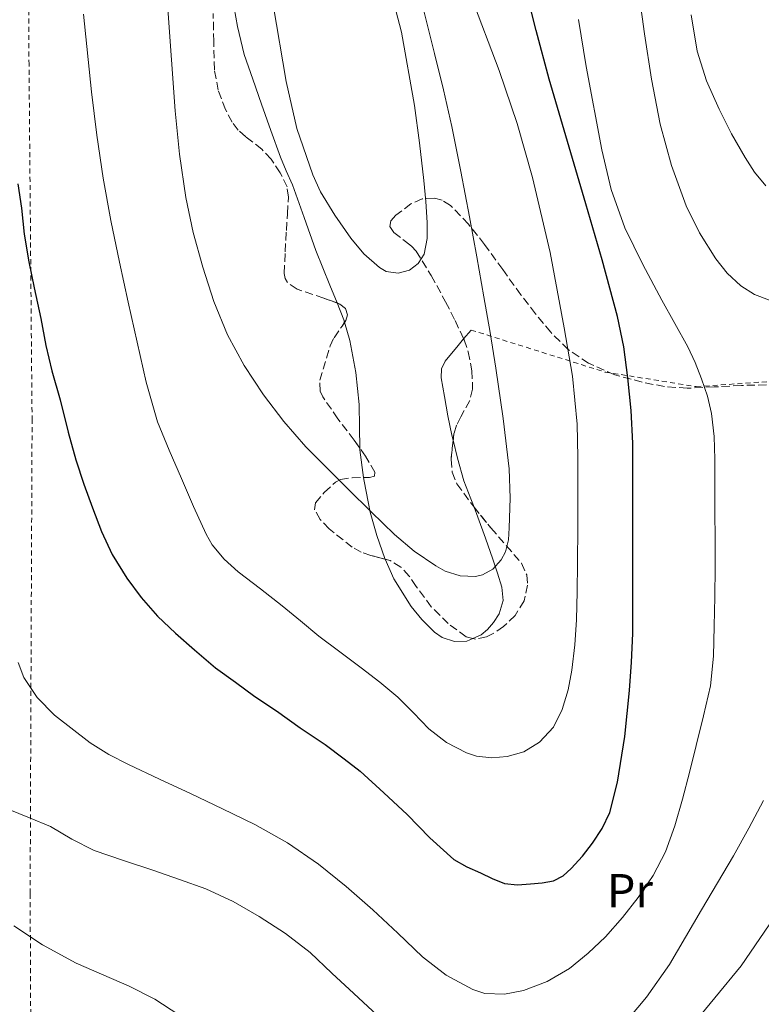
# Model space of a CAD drawing. Units: metres. Extents: x 610376 to 613810, y 4759395 to 4761764.
# Drawn here: x 611138 to 611295, y 4760263 to 4760471 of the extents above; entities that cross this region are included whole.
import ezdxf
from ezdxf.enums import TextEntityAlignment as Align

# ---------------------------------------------------------------- set-up
doc = ezdxf.new("R2010")
doc.units = ezdxf.units.M
doc.header["$MEASUREMENT"] = 0
doc.linetypes.add('DGN Style 2', pattern=[1.7399219301090239, 1.043953158065414, -0.6959687720436097])
doc.linetypes.add('DGN Style 3', pattern=[2.435890702152634, 1.739921930109024, -0.6959687720436097])
for name, color, linetype, lineweight in [('Curva de nivel directora', 30, 'Continuous', 30), ('Curva de nivel intermedia', 30, 'Continuous', 0), ('Etiqueta de uso rústico', 92, 'Continuous', 0), ('Línea de cambio de uso (parcela vista)', 92, 'Continuous', 0), ('Tela metálica o alambrada', 7, 'DGN Style 2', 0), ('Zona arbolada', 92, 'DGN Style 3', 0)]:
    doc.layers.add(name, color=color, linetype=linetype, lineweight=lineweight)
doc.styles.add('Style-Arial', font='arial.ttf')

msp = doc.modelspace()

# ---------------------------------------------------------------- linework, layer by layer
at = {"layer": 'Curva de nivel directora', "color": 30, "linetype": 'Continuous', "lineweight": 30, "elevation": 650.0000000000001, "flags": 128}
for points in [[(611167.1699999986, 4760344.800000001), (611170.9399999996, 4760341.2), (611174.9400000004, 4760337.720000003), (611179.4199999997, 4760333.880000002), (611183.6299999986, 4760330.830000001), (611187.7300000001, 4760327.850000001), (611192.2599999986, 4760324.800000001), (611197.2999999989, 4760321.180000001), (611202.5599999983, 4760317.660000001), (611206.5399999992, 4760314.640000002), (611209.9299999999, 4760312.030000002), (611214.9199999989, 4760307.460000004), (611219.8999999989, 4760302.880000004), (611224.6899999988, 4760297.990000002), (611229.7400000005, 4760293.36), (611232.4800000007, 4760291.840000001), (611235.3599999996, 4760290.590000001), (611237.8499999996, 4760289.380000002), (611240.4299999991, 4760288.32), (611243.1699999993, 4760288.029999999), (611245.9499999998, 4760288.270000001), (611248.3599999994, 4760288.420000001), (611250.7499999988, 4760288.880000002), (611252.7899999997, 4760289.920000001), (611254.5300000008, 4760291.470000002), (611256.8799999999, 4760294.08), (611258.99, 4760296.860000002), (611261.0899999988, 4760299.940000001), (611262.6600000003, 4760303.289999999), (611264.2999999986, 4760309.690000001), (611265.8799999988, 4760319.350000001), (611266.7999999997, 4760329.100000001), (611267.2699999991, 4760335.109999999), (611267.5199999993, 4760341.12), (611267.5199999993, 4760347.460000001), (611267.5199999993, 4760353.800000003), (611267.5199999993, 4760361.060000002), (611267.5199999993, 4760368.320000002), (611267.5199999993, 4760374.84), (611267.5099999983, 4760381.370000001), (611267.1799999997, 4760388.270000001), (611266.4699999989, 4760395.15), (611265.5999999995, 4760401.7), (611264.2699999994, 4760408.160000003), (611261.0300000006, 4760420.090000001), (611257.6299999988, 4760431.960000002), (611253.7300000006, 4760445.12), (611249.8799999993, 4760458.279999999), (611247.119999999, 4760468.580000001), (611244.5300000005, 4760478.920000001)], [(611137.6699999988, 4760436.2), (611138.4199999998, 4760431.039999999), (611138.9800000008, 4760425.529999999), (611139.9699999989, 4760419.660000003), (611141.0599999996, 4760414.190000001), (611142.4799999989, 4760407.720000002), (611143.5499999997, 4760402.010000001), (611144.8199999991, 4760396.680000001), (611146.5499999991, 4760390.54), (611148.2900000004, 4760383.720000003), (611149.8700000006, 4760377.870000001), (611151.5999999985, 4760372.720000001), (611153.3899999988, 4760367.689999999), (611155.329999999, 4760362.730000001), (611157.5700000008, 4760357.87), (611160.6399999997, 4760352.840000001), (611163.6999999997, 4760348.720000002), (611167.1699999986, 4760344.800000001)]]:
    msp.add_lwpolyline(points, dxfattribs=at)
at = {"layer": 'Curva de nivel intermedia', "color": 30, "linetype": 'Continuous', "lineweight": 0, "flags": 128}
for points, elevation in [([(611246.3700000001, 4760437.519999999), (611243.070000001, 4760448.9), (611239.2800000003, 4760460.109999999), (611233.3400000012, 4760475.999999999), (611227.4300000013, 4760491.9), (611223.75, 4760502.249999999), (611220.0500000009, 4760512.59)], 655), ([(611290.3400000005, 4760414.619999999), (611287.4500000004, 4760417.289999999), (611285.0600000012, 4760420.350000001), (611281.6400000014, 4760425.810000001), (611278.8300000017, 4760431.56), (611275.6700000011, 4760440.06), (611273.3200000019, 4760448.76), (611271.5000000002, 4760458.289999999), (611269.9700000014, 4760467.850000001), (611268.3399999997, 4760480.28)], 640.0000000000001), ([(611191.5900000003, 4760474.039999999), (611194.2800000014, 4760457.84), (611196.5999999993, 4760447.839999998), (611199.97, 4760438.06), (611201.5800000015, 4760434.519999999), (611204.57, 4760429.57), (611207.9400000006, 4760424.730000001), (611210.7500000002, 4760421.369999999), (611214.0200000004, 4760418.48), (611215.4700000009, 4760417.679999999), (611217.980000001, 4760417.289999999), (611220.3500000003, 4760417.930000001), (611222.2200000011, 4760419.34), (611223.4300000004, 4760421.309999999), (611224.100000001, 4760424.659999999), (611224.13, 4760428.01), (611223.8100000004, 4760432.439999998), (611223.3900000001, 4760436.88), (611222.4699999993, 4760444.81), (611221.4000000008, 4760452.720000001), (611218.6699999995, 4760468.220000001), (611216.7000000003, 4760475.83)], 665.0000000000001), ([(611169.3500000002, 4760473.13), (611170.1200000015, 4760462.359999998), (611170.8500000001, 4760451.58), (611171.8, 4760442.42), (611173.1400000011, 4760433.29), (611174.7000000012, 4760425.890000002), (611176.7100000007, 4760418.570000002), (611179.0399999997, 4760411.34), (611181.940000001, 4760404.3), (611185.4400000013, 4760397.759999999), (611189.5499999997, 4760391.599999999), (611193.820000001, 4760385.92), (611198.4700000002, 4760380.600000001), (611202.9400000006, 4760376.109999999), (611207.430000001, 4760371.640000002), (611212.2900000003, 4760366.84), (611217.1699999997, 4760362.060000001), (611221.3300000017, 4760358.560000001), (611225.9100000014, 4760355.420000001), (611227.8899999997, 4760354.34), (611231.0999999995, 4760353.349999999), (611234.2900000013, 4760353.21), (611235.8100000012, 4760353.560000001), (611237.9600000014, 4760354.75), (611239.7600000007, 4760356.699999999), (611240.6400000014, 4760358.38), (611241.2600000005, 4760360.91), (611241.4400000015, 4760363.500000001), (611241.6500000017, 4760369.720000001), (611241.3900000001, 4760375.92), (611240.1299999994, 4760386.59), (611238.6100000017, 4760397.23), (611237.3700000013, 4760404.749999999), (611236.0800000017, 4760412.27), (611234.5599999994, 4760420.75), (611233.0100000005, 4760429.230000001), (611231.2100000011, 4760438.789999999), (611229.3, 4760448.33), (611227.530000002, 4760456.039999999), (611225.6400000011, 4760463.710000001), (611223.3800000013, 4760472.74)], 659.9999999999999), ([(611151.5200000001, 4760472.07), (611153.190000002, 4760455.640000001), (611154.2900000018, 4760446.49), (611155.6300000007, 4760437.36), (611157.2600000001, 4760428.459999999), (611159.0900000008, 4760419.609999998), (611160.9500000004, 4760411.15), (611162.8700000005, 4760402.699999999), (611164.7500000002, 4760394.23), (611167.1399999997, 4760385.880000002), (611169.5800000004, 4760379.86), (611172.1900000012, 4760373.92), (611174.7400000015, 4760368.009999999), (611177.3900000001, 4760362.140000001), (611178.7000000001, 4760359.859999999), (611181.2500000005, 4760356.819999999), (611184.2099999997, 4760354.16), (611188.8700000001, 4760350.579999999), (611193.5000000015, 4760347.000000001), (611197.3400000014, 4760343.789999999), (611201.2000000017, 4760340.599999999), (611205.6699999997, 4760337.239999999), (611210.1600000003, 4760333.9), (611214.0700000017, 4760330.829999999), (611217.9200000007, 4760327.680000001), (611221.1900000008, 4760324.380000001), (611224.4200000007, 4760320.970000001), (611228.2000000003, 4760318.140000001), (611232.4299999992, 4760315.949999999), (611234.5199999993, 4760315.25), (611237.7699999991, 4760314.859999998), (611240.99, 4760315.119999998), (611244.5199999993, 4760316.109999998), (611247.8099999996, 4760318.16), (611250.7700000012, 4760321.37), (611252.6399999998, 4760325.100000001), (611253.8500000013, 4760329.230000001), (611254.6200000001, 4760333.42), (611255.2700000006, 4760338.730000001), (611255.6500000006, 4760344.039999999), (611255.7800000003, 4760349.989999999), (611255.8600000007, 4760355.930000001), (611255.8899999997, 4760363.680000001), (611255.9099999998, 4760371.440000001), (611255.8899999997, 4760378.4), (611255.7800000003, 4760385.359999998), (611254.8000000013, 4760395.56), (611253.0599999999, 4760405.71), (611250.0700000017, 4760421.689999999), (611246.3700000001, 4760437.519999999)], 655), ([(611271.8300000011, 4760290.019999999), (611274.4000000015, 4760295.02), (611276.390000001, 4760300.52), (611278.0200000004, 4760306.11), (611279.4800000021, 4760311.800000001), (611280.9100000004, 4760317.500000001), (611282.4900000006, 4760323.75), (611283.9200000011, 4760330.060000001), (611284.5899999995, 4760336.359999998), (611284.7200000014, 4760342.680000001), (611284.86, 4760348.9), (611284.9300000014, 4760355.119999998), (611284.9100000013, 4760361.029999998), (611284.88, 4760366.939999999), (611284.870000001, 4760372.449999998), (611284.870000001, 4760377.96), (611284.7000000012, 4760382.789999999), (611284.1800000004, 4760387.609999999), (611283.2999999998, 4760391.329999999), (611282.0300000003, 4760394.960000001), (611280.7000000002, 4760398.390000001), (611279.1700000013, 4760401.720000001), (611276.44, 4760406.66), (611273.6799999997, 4760411.579999999), (611269.6400000006, 4760419.15), (611265.8600000008, 4760426.880000002), (611262.9500000007, 4760434.99), (611260.9800000016, 4760443.369999998), (611257.6700000013, 4760460.970000001), (611256.0599999996, 4760470.930000001)], 645), ([(611295.6300000013, 4760435.789999999), (611293.2300000007, 4760438.609999999), (611291.2400000015, 4760441.71), (611288.3600000002, 4760446.770000001), (611285.7600000007, 4760451.96), (611283.0600000005, 4760457.960000002), (611281.0900000014, 4760464.189999999), (611279.850000001, 4760471.92)], 635), ([(611296.4200000003, 4760411.56), (611293.2400000019, 4760412.789999999), (611290.3400000005, 4760414.619999999)], 640.0000000000001), ([(611137.6799999999, 4760334.990000002), (611138.9400000006, 4760331.869999998), (611141.7500000002, 4760327.630000001), (611145.3900000014, 4760323.9), (611152.8900000004, 4760318.06), (611156.850000001, 4760315.599999999), (611160.9900000007, 4760313.439999999), (611167.5399999997, 4760310.369999998), (611174.0799999998, 4760307.310000001), (611180.8900000005, 4760304.060000001), (611187.680000001, 4760300.759999999), (611194.61, 4760296.899999999), (611201.1500000001, 4760292.38), (611206.9900000007, 4760287.67), (611212.620000001, 4760282.75), (611217.8700000015, 4760277.810000001), (611223.1199999999, 4760272.810000001), (611228.1399999999, 4760268.949999998), (611233.7100000001, 4760265.899999999), (611236.3099999996, 4760265.09), (611240.4400000002, 4760264.92), (611244.4600000012, 4760265.720000001), (611249.4600000014, 4760267.619999998), (611254.1399999995, 4760270.359999998), (611258.1100000015, 4760273.55), (611261.7300000002, 4760277.039999999), (611265.32, 4760281.09), (611268.6600000015, 4760285.359999998), (611271.8300000011, 4760290.019999999)], 645), ([(611279.300000001, 4760257.37), (611290.4099999999, 4760270.880000002), (611321.070000002, 4760315.8)], 635), ([(611264.94, 4760257.709999999), (611270.3899999993, 4760264.27), (611275.2799999999, 4760271.199999999), (611278.6700000007, 4760276.970000001), (611282.0500000003, 4760282.75), (611285.4500000001, 4760288.45), (611288.8300000018, 4760294.160000001), (611292.0500000005, 4760299.970000001), (611295.1399999995, 4760305.849999999)], 640.0000000000001), ([(611135.6300000002, 4760304.009999999), (611140.1000000007, 4760302.17), (611144.5399999997, 4760300.33), (611149.0800000017, 4760297.690000001), (611153.7300000008, 4760295.289999999), (611159.9400000002, 4760293.189999999), (611166.1600000006, 4760291.13), (611171.770000001, 4760289.179999999), (611177.3600000012, 4760287.16), (611183.11, 4760284.51), (611188.6100000008, 4760281.310000001), (611194.190000002, 4760277.759999999), (611199.3600000021, 4760273.710000001), (611203.9700000009, 4760269.390000001), (611208.5799999998, 4760265.07), (611213.550000001, 4760260.45)], 640.0000000000001), ([(611136.8200000017, 4760279.390000001), (611142.85, 4760275.339999998), (611149.9700000011, 4760271.500000001), (611161.1500000015, 4760266.599999999), (611166.5600000008, 4760263.869999999), (611171.6200000012, 4760260.56)], 635)]:
    msp.add_lwpolyline(points, dxfattribs=dict(at, elevation=elevation))
at = {"layer": 'Línea de cambio de uso (parcela vista)', "color": 92, "linetype": 'Continuous', "lineweight": 0, "extrusion": (0.01015475411510738, -0.04480622185429573, 0.9989440842469639), "elevation": -206429.3467625692, "flags": 128}
msp.add_lwpolyline([(1648289.384587035, 4502845.09334643), (1648289.986901475, 4502841.288593408), (1648290.020078884, 4502840.766201688)], dxfattribs=at)
at = {"layer": 'Línea de cambio de uso (parcela vista)', "color": 92, "linetype": 'Continuous', "lineweight": 0, "extrusion": (0.07862509941292163, 0.09440898459548702, 0.9924238194289561), "elevation": 498139.9115379635, "flags": 128}
msp.add_lwpolyline([(2576732.858745991, -4018376.484495114), (2576732.858745991, -4018378.9661501)], dxfattribs=at)
at = {"layer": 'Línea de cambio de uso (parcela vista)', "color": 92, "linetype": 'Continuous', "lineweight": 0, "extrusion": (-0.0613496342143522, -0.05534589521845317, 0.9965806812618), "elevation": -300308.0464337983, "flags": 128}
msp.add_lwpolyline([(-3125187.176792204, 3630126.53629065), (-3125186.924056138, 3630126.316019224), (-3125182.022510168, 3630122.974429081)], dxfattribs=at)
at = {"layer": 'Línea de cambio de uso (parcela vista)', "color": 92, "linetype": 'Continuous', "lineweight": 0}
for points in [[(611172.3234999999, 4760513.2183, 662.1306000000042), (611172.7000000002, 4760509.16, 662.279999999999), (611174.1100000005, 4760502.439999999, 662.5399999999936), (611176.6900000004, 4760495.82, 662.8500000000058), (611179.2699999996, 4760489.24, 663.1300000000047), (611181.2100000001, 4760482.359999999, 663.3500000000058), (611182.9800000006, 4760475.439999999, 663.5599999999977), (611184.0499999998, 4760469.449999999, 663.7400000000052), (611185.4199999999, 4760463.529999999, 663.9199999999983), (611187.2699999996, 4760458.279999999, 664.070000000007), (611189.1200000001, 4760453.050000001, 664.1100000000006), (611191.1100000005, 4760447.439999999, 663.7400000000052), (611193.0999999996, 4760441.84, 663.0800000000017), (611194.3399999999, 4760438.9, 662.6900000000023), (611195.6200000001, 4760435.960000001, 662.320000000007), (611198.1299999999, 4760429.029999999, 661.7100000000064), (611200.5899999999, 4760422.08, 661.279999999999), (611203.5599999996, 4760414.779999999, 660.929999999993), (611205.0724999999, 4760410.993600001, 660.7448000000004)], [(611206.6476999996, 4760406.918400001, 660.5460000000021), (611207.79, 4760403.039999999, 660.3600000000006), (611209, 4760396.33, 660.0399999999936), (611209.7100000001, 4760389.550000001, 659.7100000000064), (611209.7800000003, 4760384.75, 659.4600000000064), (611209.8636999996, 4760380.294700001, 659.218200000003)], [(611229.5958000004, 4760381.977299999, 662.0929000000033), (611229.3399999999, 4760383.07, 662.1399999999994), (611228.4800000006, 4760387.140000001, 662.3600000000006), (611227.7400000002, 4760391.230000001, 662.570000000007), (611227.0700000003, 4760395.17, 662.779999999999), (611227.1500000004, 4760397.07, 662.8000000000029), (611227.9000000004, 4760398.699999999, 662.6699999999983), (611230.6399999997, 4760401.99, 662.1399999999994), (611231.8038999997, 4760403.387499999, 661.9149000000034)], [(611234.0051999995, 4760367.841200001, 661.0866999999998), (611233.3200000003, 4760369.57, 661.3000000000029), (611231.8399999999, 4760373.4, 661.7100000000064), (611230.4800000006, 4760378.199999999, 661.929999999993), (611229.5958000004, 4760381.977299999, 662.0929000000033)], [(611210.6805999996, 4760374.0899, 658.9238999999943), (611210.7800000003, 4760373.369999999, 658.8899999999994), (611212.0800000001, 4760366.810000001, 658.75), (611213.4299999997, 4760361.850000001, 658.75), (611215.1699999999, 4760356.99, 658.75), (611215.2423, 4760356.8257, 658.75)], [(611233.7336999997, 4760340.083900001, 659.1465999999928), (611235.4900000002, 4760340.859999999, 659.2400000000052), (611236.8700000001, 4760341.99, 659.320000000007), (611238.1399999997, 4760343.470000001, 659.3999999999943), (611239.2699999996, 4760345.33, 659.5599999999977), (611240.1399999997, 4760348.140000001, 659.929999999993), (611239.8899999997, 4760350.92, 660.2200000000012), (611238.9500000002, 4760353.9, 660.2599999999948), (611237.9500000002, 4760356.859999999, 660.279999999999), (611236.4000000004, 4760361.32, 660.5099999999948), (611234.8300000001, 4760365.76, 660.8300000000017), (611234.0051999995, 4760367.841200001, 661.0866999999998)], [(611215.2423, 4760356.8257, 658.75), (611217.0499999998, 4760352.720000001, 658.75), (611220.6900000004, 4760346.869999999, 658.75), (611222.9800000006, 4760344.119999999, 658.75), (611225.6600000003, 4760341.439999999, 658.75), (611227.2400000002, 4760340.310000001, 658.7899999999936), (611229.8899999997, 4760339.430000001, 658.929999999993), (611232.4800000006, 4760339.529999999, 659.0800000000017), (611233.7336999997, 4760340.083900001, 659.1465999999928)]]:
    msp.add_polyline3d(points, dxfattribs=at)
at = {"layer": 'Tela metálica o alambrada', "color": 7, "linetype": 'DGN Style 2', "lineweight": 0}
for points in [[(611172.0700000003, 4759925.9, 606.2700000000041), (611140.4699999997, 4759980.189999999, 607.8099999999977), (611140.0899999999, 4760065.49, 609.3399999999965), (611140.1200000001, 4760131.630000001, 614.5899999999965), (611139.0800000001, 4760202.49, 621.7100000000064), (611140.4100000003, 4760248.51, 628.7299999999959), (611140.2400000002, 4760286.210000001, 638.0599999999977), (611140.4299999997, 4760335, 645.2100000000064), (611140.6500000004, 4760386.17, 649.1600000000036), (611140, 4760461.369999999, 652.9100000000036), (611139.7800000003, 4760540.119999999, 654.6199999999953), (611139.75, 4760604, 657.1499999999943), (611140.1200000001, 4760654.960000001, 660.1699999999983)], [(611233.3799999999, 4760405.279999999, 661.6100000000006), (611261.6600000003, 4760396.4, 651.9499999999971), (611280.9299999997, 4760393.32, 646.3300000000017), (611296.9100000003, 4760394.430000001, 644.320000000007), (611311.3099999996, 4760397.609999999, 641.929999999993), (611320.7000000002, 4760402.539999999, 640.320000000007), (611329.2800000003, 4760409.92, 639.4400000000023), (611333.25, 4760417.5, 639.0500000000029), (611334.4199999999, 4760425.5, 638.8600000000006), (611335.5499999998, 4760435.050000001, 638.779999999999), (611337.0700000003, 4760442.779999999, 638.8300000000017), (611339.7599999999, 4760449.34, 637.7700000000041), (611342.9800000006, 4760453.82, 637.5), (611347.5499999998, 4760457.850000001, 636.5200000000041), (611353.5700000003, 4760458.539999999, 636.3000000000029), (611356.5099999999, 4760457.550000001, 635.8399999999965), (611358.1399999997, 4760456.51, 635.7200000000012), (611360.04, 4760453.92, 635.9900000000052), (611368.0199999996, 4760443, 637.1000000000058)]]:
    msp.add_polyline3d(points, dxfattribs=at)
at = {"layer": 'Zona arbolada', "color": 92, "linetype": 'DGN Style 3', "lineweight": 0}
for points in [[(611295.7699999996, 4760393.689999999, 647.0500000000029), (611290.4600000001, 4760393.58, 648.3800000000047), (611284.7199999997, 4760393.26, 649.9100000000036), (611279.04, 4760392.970000001, 651.6100000000006), (611274.2400000002, 4760393.33, 653.25), (611269.5, 4760394.27, 654.8899999999994), (611263.7300000006, 4760395.82, 656.8699999999953), (611258.1900000004, 4760398.25, 658.8099999999977), (611253.8899999997, 4760401.15, 660.3800000000047), (611250.1900000004, 4760404.800000001, 661.7100000000064), (611246.9800000006, 4760408.720000001, 662.7299999999959), (611243.8899999997, 4760412.730000001, 663.6399999999994), (611240.0499999998, 4760418.050000001, 664.7700000000041), (611236.2199999997, 4760423.390000001, 665.8800000000047), (611232.7999999998, 4760427.66, 666.8800000000047), (611229.0099999999, 4760431.609999999, 667.8800000000047), (611227.2300000006, 4760432.730000001, 668.029999999999), (611225.6299999999, 4760433.140000001, 667.9600000000064), (611223.0700000003, 4760433, 667.8099999999977), (611220.6699999999, 4760431.92, 667.9199999999983), (611217.5099999999, 4760429.539999999, 668.6499999999943), (611216.4400000004, 4760428.33, 669.0800000000017), (611216.1900000004, 4760427.15, 669.4400000000023), (611217.0499999998, 4760425.880000001, 669.820000000007), (611219.5199999996, 4760424, 670.3500000000058), (611220.7800000003, 4760423.02, 670.4900000000052), (611221.7400000002, 4760421.960000001, 670.4799999999959), (611224.9400000004, 4760416.789999999, 669.9400000000023), (611228, 4760411.24, 669.3899999999994), (611230.0199999996, 4760407.27, 669.0200000000041), (611231.8899999997, 4760403.199999999, 668.6499999999943), (611232.79, 4760400.66, 668.4400000000023), (611233.5599999996, 4760396.689999999, 668.1199999999953), (611233.6900000004, 4760392.779999999, 667.8000000000029), (611233.0999999996, 4760390.4, 667.5800000000017), (611231.2100000001, 4760386.91, 667.179999999993), (611230.3200000003, 4760385.16, 666.9900000000052), (611229.7599999999, 4760383.390000001, 666.8099999999977), (611229.1299999999, 4760377.970000001, 666.7200000000012), (611229.3799999999, 4760375.24, 666.7599999999948), (611230.3799999999, 4760372.800000001, 666.6999999999971), (611233.8600000005, 4760368.02, 665.8800000000047), (611237.5700000003, 4760363.449999999, 665.1600000000036), (611240.8099999996, 4760359.710000001, 665.1900000000023), (611244.0099999999, 4760355.980000001, 665.2299999999959), (611245.1500000004, 4760353.52, 665.1699999999983), (611245.3200000003, 4760351.380000001, 665.1100000000006), (611244.5499999998, 4760348.039999999, 665.029999999999), (611242.6500000004, 4760344.970000001, 664.9700000000012), (611240.2100000001, 4760342.619999999, 664.9700000000012), (611238.1699999999, 4760341.199999999, 665), (611236.6100000005, 4760340.430000001, 665.0399999999936), (611234.3300000001, 4760339.939999999, 665.1300000000047), (611232.2999999998, 4760340.430000001, 665.2599999999948), (611228.54, 4760343.24, 665.779999999999), (611224.9600000001, 4760346.800000001, 666.3300000000017), (611221.7999999998, 4760351.100000001, 666.5200000000041), (611220.2999999998, 4760353.25, 666.5800000000017), (611218.5599999996, 4760355.180000001, 666.75), (611216.25, 4760356.550000001, 667.0399999999936), (611212.2300000006, 4760357.65, 667.5599999999977), (611210.1900000004, 4760358.32, 667.820000000007), (611208.25, 4760359.4, 668.0599999999977), (611203.3899999997, 4760363.25, 668.5200000000041), (611201.4800000006, 4760365.26, 668.7299999999959), (611200.3300000001, 4760367.310000001, 668.9900000000052), (611200.5099999999, 4760368.730000001, 669.3099999999977), (611202.3600000005, 4760370.970000001, 670.0399999999936), (611204.75, 4760373.119999999, 670.6000000000058), (611205.7800000003, 4760373.699999999, 670.7200000000012), (611208.25, 4760374.07, 670.8899999999994), (611211.9199999999, 4760374.100000001, 671.070000000007), (611212.9800000006, 4760374.41, 671.1199999999953), (611213.0499999998, 4760375.210000001, 671.1499999999943), (611211.0499999998, 4760378.600000001, 671.1499999999943), (611208.6699999999, 4760382, 671.1600000000036), (611205.25, 4760386.529999999, 671.2200000000012), (611202.0300000003, 4760391.15, 671.3600000000006), (611201.5300000003, 4760392.350000001, 671.4199999999983), (611201.4199999999, 4760394.66, 671.570000000007), (611203.5999999996, 4760401.92, 672.0899999999965), (611204.4199999999, 4760403.66, 672.179999999993), (611206.1600000003, 4760406.130000001, 672.3000000000029), (611206.8899999997, 4760407.310000001, 672.3600000000006), (611207.2800000003, 4760408.460000001, 672.429999999993), (611206.8799999999, 4760409.859999999, 672.5500000000029), (611205.6500000004, 4760410.779999999, 672.679999999993), (611202.2699999996, 4760412.029999999, 672.9400000000023), (611196.6100000005, 4760413.92, 673.3399999999965), (611194.6299999999, 4760415.310000001, 673.5200000000041), (611194.0899999999, 4760416.199999999, 673.6000000000058), (611193.9199999999, 4760417.26, 673.679999999993), (611194.1200000001, 4760421.800000001, 673.929999999993), (611194.3499999996, 4760426.33, 674), (611194.5800000001, 4760429.859999999, 673.9199999999983), (611194.7800000003, 4760433.390000001, 673.8500000000058), (611194.5, 4760435.51, 673.8099999999977), (611193.0700000003, 4760438.51, 673.7400000000052), (611191.1399999997, 4760441.359999999, 673.679999999993), (611189.1900000004, 4760443.480000001, 673.6199999999953), (611185.79, 4760446.119999999, 673.5399999999936), (611184.2000000002, 4760447.539999999, 673.4900000000052), (611182.9000000004, 4760449.24, 673.4499999999971), (611181.5099999999, 4760451.880000001, 673.6600000000036), (611179.9600000001, 4760455.980000001, 674.4900000000052), (611179.1500000004, 4760460.27, 674.9600000000064), (611179.0199999996, 4760466.24, 674.8399999999965), (611178.9000000004, 4760472.199999999, 674.7200000000012)], [(611205.0724999999, 4760410.993600001, 672.7244000000064), (611202.2699999996, 4760412.029999999, 672.9400000000023), (611196.6100000005, 4760413.92, 673.3399999999965), (611194.6299999999, 4760415.310000001, 673.5200000000041), (611194.0899999999, 4760416.199999999, 673.6000000000058), (611193.9199999999, 4760417.26, 673.679999999993), (611194.1200000001, 4760421.800000001, 673.929999999993), (611194.3499999996, 4760426.33, 674), (611194.5800000001, 4760429.859999999, 673.9199999999983), (611194.7800000003, 4760433.390000001, 673.8500000000058), (611194.5, 4760435.51, 673.8099999999977), (611193.0700000003, 4760438.51, 673.7400000000052), (611191.1399999997, 4760441.359999999, 673.679999999993), (611189.1900000004, 4760443.480000001, 673.6199999999953), (611185.79, 4760446.119999999, 673.5399999999936), (611184.2000000002, 4760447.539999999, 673.4900000000052), (611182.9000000004, 4760449.24, 673.4499999999971), (611181.5099999999, 4760451.880000001, 673.6600000000036), (611179.9600000001, 4760455.980000001, 674.4900000000052), (611179.1500000004, 4760460.27, 674.9600000000064), (611179.0199999996, 4760466.24, 674.8399999999965), (611178.9000000004, 4760472.199999999, 674.7200000000012)], [(611295.7699999996, 4760393.689999999, 647.0500000000029), (611290.4600000001, 4760393.58, 648.3800000000047), (611284.7199999997, 4760393.26, 649.9100000000036), (611279.04, 4760392.970000001, 651.6100000000006), (611274.2400000002, 4760393.33, 653.25), (611269.5, 4760394.27, 654.8899999999994), (611263.7300000006, 4760395.82, 656.8699999999953), (611258.1900000004, 4760398.25, 658.8099999999977), (611253.8899999997, 4760401.15, 660.3800000000047), (611250.1900000004, 4760404.800000001, 661.7100000000064), (611246.9800000006, 4760408.720000001, 662.7299999999959), (611243.8899999997, 4760412.730000001, 663.6399999999994), (611240.0499999998, 4760418.050000001, 664.7700000000041), (611236.2199999997, 4760423.390000001, 665.8800000000047), (611232.7999999998, 4760427.66, 666.8800000000047), (611229.0099999999, 4760431.609999999, 667.8800000000047), (611227.2300000006, 4760432.730000001, 668.029999999999), (611225.6299999999, 4760433.140000001, 667.9600000000064), (611223.0700000003, 4760433, 667.8099999999977), (611220.6699999999, 4760431.92, 667.9199999999983), (611217.5099999999, 4760429.539999999, 668.6499999999943), (611216.4400000004, 4760428.33, 669.0800000000017), (611216.1900000004, 4760427.15, 669.4400000000023), (611217.0499999998, 4760425.880000001, 669.820000000007), (611219.5199999996, 4760424, 670.3500000000058), (611220.7800000003, 4760423.02, 670.4900000000052), (611221.7400000002, 4760421.960000001, 670.4799999999959), (611224.9400000004, 4760416.789999999, 669.9400000000023), (611228, 4760411.24, 669.3899999999994), (611230.0199999996, 4760407.27, 669.0200000000041), (611231.8038999997, 4760403.387499999, 668.6670000000013)], [(611206.6476999996, 4760406.918400001, 672.3401000000014), (611206.8899999997, 4760407.310000001, 672.3600000000006), (611207.2800000003, 4760408.460000001, 672.429999999993), (611206.8799999999, 4760409.859999999, 672.5500000000029), (611205.6500000004, 4760410.779999999, 672.679999999993), (611205.0724999999, 4760410.993600001, 672.7244000000064)], [(611209.8636999996, 4760380.294700001, 671.154999999999), (611208.6699999999, 4760382, 671.1600000000036), (611205.25, 4760386.529999999, 671.2200000000012), (611202.0300000003, 4760391.15, 671.3600000000006), (611201.5300000003, 4760392.350000001, 671.4199999999983), (611201.4199999999, 4760394.66, 671.570000000007), (611203.5999999996, 4760401.92, 672.0899999999965), (611204.4199999999, 4760403.66, 672.179999999993), (611206.1600000003, 4760406.130000001, 672.3000000000029), (611206.6476999996, 4760406.918400001, 672.3401000000014)], [(611231.8038999997, 4760403.387499999, 668.6670000000013), (611231.8899999997, 4760403.199999999, 668.6499999999943), (611232.79, 4760400.66, 668.4400000000023), (611233.5599999996, 4760396.689999999, 668.1199999999953), (611233.6900000004, 4760392.779999999, 667.8000000000029), (611233.0999999996, 4760390.4, 667.5800000000017), (611231.2100000001, 4760386.91, 667.179999999993), (611230.3200000003, 4760385.16, 666.9900000000052), (611229.7599999999, 4760383.390000001, 666.8099999999977), (611229.5958000004, 4760381.977299999, 666.786500000002)], [(611229.5958000004, 4760381.977299999, 666.786500000002), (611229.1299999999, 4760377.970000001, 666.7200000000012), (611229.3799999999, 4760375.24, 666.7599999999948), (611230.3799999999, 4760372.800000001, 666.6999999999971), (611233.8600000005, 4760368.02, 665.8800000000047), (611234.0051999995, 4760367.841200001, 665.851800000004)], [(611210.6805999996, 4760374.0899, 671.0092000000004), (611211.9199999999, 4760374.100000001, 671.070000000007), (611212.9800000006, 4760374.41, 671.1199999999953), (611213.0499999998, 4760375.210000001, 671.1499999999943), (611211.0499999998, 4760378.600000001, 671.1499999999943), (611209.8636999996, 4760380.294700001, 671.154999999999)], [(611202.3600000005, 4760370.970000001, 670.0399999999936), (611204.75, 4760373.119999999, 670.6000000000058), (611205.7800000003, 4760373.699999999, 670.7200000000012), (611208.25, 4760374.07, 670.8899999999994), (611210.6805999996, 4760374.0899, 671.0092000000004)], [(611215.2423, 4760356.8257, 667.170299999998), (611212.2300000006, 4760357.65, 667.5599999999977), (611210.1900000004, 4760358.32, 667.820000000007), (611208.25, 4760359.4, 668.0599999999977), (611203.3899999997, 4760363.25, 668.5200000000041), (611201.4800000006, 4760365.26, 668.7299999999959), (611200.3300000001, 4760367.310000001, 668.9900000000052), (611200.5099999999, 4760368.730000001, 669.3099999999977), (611202.3600000005, 4760370.970000001, 670.0399999999936)], [(611234.0051999995, 4760367.841200001, 665.851800000004), (611237.5700000003, 4760363.449999999, 665.1600000000036), (611240.8099999996, 4760359.710000001, 665.1900000000023), (611244.0099999999, 4760355.980000001, 665.2299999999959), (611245.1500000004, 4760353.52, 665.1699999999983), (611245.3200000003, 4760351.380000001, 665.1100000000006), (611244.5499999998, 4760348.039999999, 665.029999999999), (611242.6500000004, 4760344.970000001, 664.9700000000012), (611240.2100000001, 4760342.619999999, 664.9700000000012), (611238.1699999999, 4760341.199999999, 665), (611236.6100000005, 4760340.430000001, 665.0399999999936), (611234.3300000001, 4760339.939999999, 665.1300000000047), (611233.7336999997, 4760340.083900001, 665.1682000000001)], [(611233.7336999997, 4760340.083900001, 665.1682000000001), (611232.2999999998, 4760340.430000001, 665.2599999999948), (611228.54, 4760343.24, 665.779999999999), (611224.9600000001, 4760346.800000001, 666.3300000000017), (611221.7999999998, 4760351.100000001, 666.5200000000041), (611220.2999999998, 4760353.25, 666.5800000000017), (611218.5599999996, 4760355.180000001, 666.75), (611216.25, 4760356.550000001, 667.0399999999936), (611215.2423, 4760356.8257, 667.170299999998)]]:
    msp.add_polyline3d(points, dxfattribs=at)

# ---------------------------------------------------------------- texts
at = {"layer": 'Etiqueta de uso rústico', "color": 92, "linetype": 'Continuous', "lineweight": 0, "style": 'Style-Arial'}
msp.add_text('Pr', height=7.000000000000002, dxfattribs=at).set_placement((611266.9154566074, 4760286.800010001, 646.5800000000017), align=Align.MIDDLE_CENTER)

doc.saveas('drawing.dxf')
